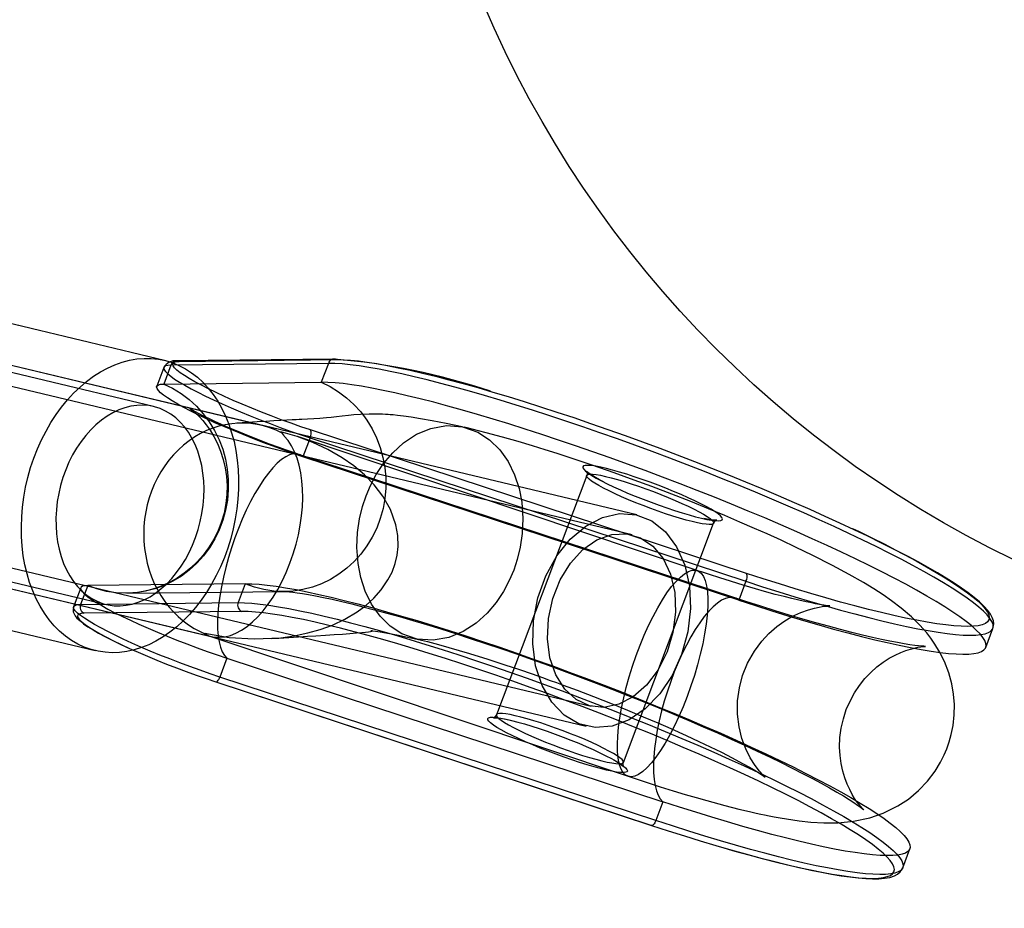
# Model space of a CAD drawing. Units: millimetres. Extents: x 240 to 50386, y -13321 to 45164.
# Drawn here: x 13263 to 13336, y 17665 to 17731 of the extents above; entities that cross this region are included whole.
import ezdxf

# ---------------------------------------------------------------- set-up
doc = ezdxf.new("R2010")
doc.units = ezdxf.units.MM
doc.layers.add('KÓTY', color=7, linetype='Continuous')

# ---------------------------------------------------------------- blocks, each defined once
blk = doc.blocks.new('A$C8630bfcd')
at = {"color": 3, "linetype": 'Continuous'}
for radius in [200, 80]:
    blk.add_circle((4576, 2700), radius, dxfattribs=at)

msp = doc.modelspace()

# ---------------------------------------------------------------- linework, layer by layer
at = {"color": 7, "linetype": 'Continuous'}
for p, q in [((13308.415, 17694.292), (12438.464, 17902.104)), ((13308.066, 17692.833), (12438.115, 17900.645)), ((12435.095, 17888.001), (13305.046, 17680.188)), ((12434.747, 17886.542), (13304.697, 17678.729)), ((13273.615, 17705.689), (13243.448, 17712.895)), ((13280.775, 17700.894), (13258.398, 17706.24)), ((13286.115, 17705.783), (13274.505, 17705.652)), ((13274.685, 17705.617), (13286.296, 17705.747)), ((13272.802, 17702.285), (13259.09, 17705.56)), ((13273.556, 17705.171), (13273.031, 17703.778)), ((13274.071, 17705.338), (13273.546, 17703.945)), ((13285.681, 17705.469), (13274.071, 17705.338)), ((13285.681, 17705.469), (13285.157, 17704.076)), ((13273.546, 17703.945), (13285.157, 17704.076)), ((13282.274, 17700.329), (13282.178, 17700.429)), ((13312.866, 17690.193), (13283.405, 17700.07)), ((13284.332, 17699.982), (13283.807, 17698.59)), ((13284.332, 17699.982), (13316.463, 17689.402)), ((13316.508, 17689.979), (13284.376, 17700.559)), ((13315.641, 17688.18), (13283.509, 17698.76)), ((13315.939, 17688.01), (13283.807, 17698.59)), ((13304.724, 17697.209), (13298.075, 17679.567)), ((13305.962, 17696.739), (13305.863, 17696.79)), ((13307.432, 17676.04), (13314.081, 17693.682)), ((13238.336, 17691.497), (13268.504, 17684.291)), ((13254.68, 17690.677), (13277.056, 17685.332)), ((13255.604, 17690.971), (13269.317, 17687.695)), ((13267.947, 17689.089), (13267.422, 17687.696)), ((13279.557, 17689.219), (13267.947, 17689.089)), ((13279.557, 17689.219), (13279.032, 17687.827)), ((13316.463, 17689.402), (13315.939, 17688.01)), ((13267.432, 17688.922), (13266.907, 17687.529)), ((13270.836, 17688.517), (13282.447, 17688.648)), ((13267.422, 17687.696), (13279.032, 17687.827)), ((13279.296, 17687.177), (13267.686, 17687.046)), ((13276.579, 17685.576), (13276.681, 17685.49)), ((13334.143, 17684.53), (13334.668, 17685.923)), ((13276.87, 17685.385), (13307.78, 17675.023)), ((13278.207, 17683.733), (13277.682, 17682.34)), ((13278.207, 17683.733), (13310.339, 17673.153)), ((13277.377, 17681.988), (13309.508, 17671.408)), ((13277.395, 17681.977), (13309.527, 17671.397)), ((13309.814, 17671.76), (13277.682, 17682.34)), ((13310.339, 17673.153), (13309.814, 17671.76)), ((13328.018, 17668.281), (13328.543, 17669.674))]:
    msp.add_line(p, q, dxfattribs=at)
at = {"color": 7, "linetype": 'Continuous', "flags": 128}
for points in [[(13267.21, 17684.776), (13266.744, 17685.047), (13266.299, 17685.363), (13265.875, 17685.723), (13265.475, 17686.125), (13265.1, 17686.568), (13264.753, 17687.049), (13264.434, 17687.566), (13264.145, 17688.118), (13263.888, 17688.7), (13263.664, 17689.312), (13263.474, 17689.949), (13263.318, 17690.609), (13263.197, 17691.289), (13263.113, 17691.986), (13263.064, 17692.697), (13263.052, 17693.418), (13263.077, 17694.147), (13263.138, 17694.879), (13263.235, 17695.612), (13263.368, 17696.342), (13263.536, 17697.066), (13263.738, 17697.78), (13263.974, 17698.482), (13264.242, 17699.167), (13264.541, 17699.834), (13264.87, 17700.478), (13265.227, 17701.098), (13265.611, 17701.689), (13266.019, 17702.25), (13266.451, 17702.778), (13266.903, 17703.271), (13267.375, 17703.725), (13267.863, 17704.14), (13268.366, 17704.513), (13268.881, 17704.842), (13269.407, 17705.127), (13269.939, 17705.365), (13270.477, 17705.556), (13271.018, 17705.699), (13271.558, 17705.793), (13272.097, 17705.837), (13272.63, 17705.832), (13273.157, 17705.778), (13273.674, 17705.674), (13274.179, 17705.522), (13274.67, 17705.322), (13275.144, 17705.074), (13275.6, 17704.781), (13276.034, 17704.442), (13276.447, 17704.061), (13276.834, 17703.638), (13277.196, 17703.176), (13277.529, 17702.676), (13277.833, 17702.142), (13278.106, 17701.574), (13278.346, 17700.977), (13278.554, 17700.352), (13278.727, 17699.703), (13278.865, 17699.033), (13278.968, 17698.344), (13279.035, 17697.639), (13279.065, 17696.923), (13279.059, 17696.198), (13279.016, 17695.467), (13278.937, 17694.734), (13278.822, 17694.002), (13278.671, 17693.275), (13278.486, 17692.555), (13278.267, 17691.847), (13278.015, 17691.153), (13277.731, 17690.476), (13277.417, 17689.821), (13277.074, 17689.188), (13276.703, 17688.582), (13276.307, 17688.006), (13275.886, 17687.461), (13275.444, 17686.951), (13274.982, 17686.477), (13274.502, 17686.042), (13274.006, 17685.648), (13273.496, 17685.297), (13272.976, 17684.989), (13272.446, 17684.728), (13271.911, 17684.513), (13271.371, 17684.346), (13270.83, 17684.228), (13270.291, 17684.158), (13269.754, 17684.139), (13269.224, 17684.168), (13268.702, 17684.247), (13268.191, 17684.375), (13267.692, 17684.552), (13267.21, 17684.776)], [(13286.296, 17705.747), (13286.771, 17705.739), (13287.307, 17705.705), (13287.902, 17705.645), (13288.554, 17705.559), (13289.263, 17705.447), (13290.025, 17705.31), (13290.84, 17705.147), (13291.705, 17704.961), (13292.617, 17704.75), (13293.574, 17704.515), (13294.574, 17704.258), (13295.613, 17703.979), (13296.69, 17703.678), (13297.801, 17703.356), (13298.944, 17703.015), (13300.114, 17702.654), (13301.31, 17702.276), (13302.528, 17701.881), (13303.765, 17701.47), (13305.017, 17701.044), (13306.281, 17700.604), (13307.554, 17700.152), (13308.832, 17699.689), (13310.113, 17699.215), (13311.392, 17698.733), (13312.666, 17698.244), (13313.932, 17697.748), (13315.186, 17697.247), (13316.426, 17696.743), (13317.647, 17696.236), (13318.846, 17695.729), (13320.022, 17695.222), (13321.169, 17694.717), (13322.285, 17694.215), (13323.368, 17693.717), (13324.414, 17693.226), (13325.42, 17692.741), (13326.385, 17692.265), (13327.304, 17691.799), (13328.177, 17691.344), (13329, 17690.9), (13329.771, 17690.47), (13330.489, 17690.055), (13331.151, 17689.655), (13331.755, 17689.272), (13332.301, 17688.906), (13332.786, 17688.559), (13333.209, 17688.232), (13333.57, 17687.925), (13333.867, 17687.639), (13334.099, 17687.376), (13334.265, 17687.135), (13334.367, 17686.917), (13334.402, 17686.723), (13334.371, 17686.554), (13334.274, 17686.41), (13334.112, 17686.29), (13333.884, 17686.197), (13333.592, 17686.129), (13333.235, 17686.088), (13332.816, 17686.072), (13332.335, 17686.083), (13331.794, 17686.119), (13331.193, 17686.182), (13330.535, 17686.271), (13329.821, 17686.385), (13329.053, 17686.525), (13328.233, 17686.69), (13327.364, 17686.879), (13326.448, 17687.092), (13325.486, 17687.329), (13324.482, 17687.588), (13323.439, 17687.87), (13322.359, 17688.173), (13321.244, 17688.496), (13320.099, 17688.84), (13318.926, 17689.202), (13317.728, 17689.582), (13316.508, 17689.979)], [(13274.071, 17705.338), (13273.844, 17705.322), (13273.68, 17705.28), (13273.581, 17705.213), (13273.547, 17705.12), (13273.579, 17705.003), (13273.677, 17704.863), (13273.839, 17704.7), (13274.065, 17704.517), (13274.352, 17704.313), (13274.699, 17704.092), (13275.103, 17703.854), (13275.56, 17703.602), (13276.067, 17703.337), (13276.62, 17703.062), (13277.216, 17702.778), (13277.848, 17702.489), (13278.512, 17702.195), (13279.204, 17701.9), (13279.917, 17701.606), (13280.646, 17701.315), (13281.385, 17701.029), (13282.129, 17700.751), (13282.872, 17700.482), (13283.608, 17700.225), (13284.332, 17699.982)], [(13284.376, 17700.559), (13283.664, 17700.798), (13282.939, 17701.051), (13282.208, 17701.317), (13281.476, 17701.592), (13280.75, 17701.874), (13280.036, 17702.161), (13279.34, 17702.451), (13278.667, 17702.741), (13278.024, 17703.029), (13277.416, 17703.312), (13276.848, 17703.587), (13276.325, 17703.853), (13275.851, 17704.108), (13275.431, 17704.348), (13275.067, 17704.572), (13274.764, 17704.779), (13274.522, 17704.966), (13274.346, 17705.132), (13274.235, 17705.275), (13274.191, 17705.394), (13274.215, 17705.489), (13274.306, 17705.558), (13274.463, 17705.6), (13274.685, 17705.617)], [(13316.463, 17689.402), (13317.691, 17689.003), (13318.897, 17688.62), (13320.078, 17688.255), (13321.232, 17687.909), (13322.355, 17687.582), (13323.444, 17687.276), (13324.497, 17686.991), (13325.511, 17686.728), (13326.483, 17686.487), (13327.411, 17686.27), (13328.291, 17686.076), (13329.123, 17685.907), (13329.904, 17685.763), (13330.632, 17685.643), (13331.304, 17685.549), (13331.92, 17685.481), (13332.477, 17685.439), (13332.975, 17685.422), (13333.411, 17685.432), (13333.785, 17685.467), (13334.096, 17685.529), (13334.343, 17685.616), (13334.525, 17685.729), (13334.641, 17685.866), (13334.693, 17686.029), (13334.678, 17686.216), (13334.599, 17686.427), (13334.453, 17686.662), (13334.243, 17686.919), (13333.969, 17687.198), (13333.63, 17687.499), (13333.229, 17687.821), (13332.766, 17688.162), (13332.242, 17688.522), (13331.659, 17688.9), (13331.019, 17689.295), (13330.322, 17689.706), (13329.571, 17690.132), (13328.768, 17690.571), (13327.914, 17691.024), (13327.013, 17691.487), (13326.066, 17691.961), (13325.075, 17692.444), (13324.044, 17692.935), (13322.975, 17693.433), (13321.871, 17693.935), (13320.734, 17694.442), (13319.568, 17694.951), (13318.375, 17695.461), (13317.16, 17695.972), (13315.924, 17696.481), (13314.671, 17696.987), (13313.405, 17697.489), (13312.128, 17697.986), (13310.844, 17698.477), (13309.557, 17698.959), (13308.269, 17699.433), (13306.984, 17699.896), (13305.705, 17700.347), (13304.436, 17700.786), (13303.179, 17701.211), (13301.939, 17701.621), (13300.718, 17702.015), (13299.52, 17702.392), (13298.347, 17702.751), (13297.203, 17703.091), (13296.091, 17703.411), (13295.013, 17703.711), (13293.973, 17703.989), (13292.973, 17704.245), (13292.015, 17704.478), (13291.102, 17704.687), (13290.237, 17704.873), (13289.421, 17705.034), (13288.658, 17705.17), (13287.948, 17705.282), (13287.294, 17705.367), (13286.697, 17705.427), (13286.159, 17705.461), (13285.681, 17705.469)], [(13273.546, 17703.945), (13274.201, 17703.629), (13274.826, 17703.249), (13275.413, 17702.807), (13275.958, 17702.309), (13276.455, 17701.758), (13276.901, 17701.16), (13277.292, 17700.52), (13277.623, 17699.843), (13277.892, 17699.137), (13278.096, 17698.406), (13278.233, 17697.659), (13278.303, 17696.901), (13278.304, 17696.14), (13278.237, 17695.382), (13278.102, 17694.634), (13277.9, 17693.904), (13277.634, 17693.197), (13277.305, 17692.52), (13276.917, 17691.879), (13276.473, 17691.281), (13275.977, 17690.73), (13275.433, 17690.231), (13274.848, 17689.789), (13274.225, 17689.408), (13273.57, 17689.091), (13272.89, 17688.842), (13272.191, 17688.662), (13271.478, 17688.553), (13270.759, 17688.517), (13270.04, 17688.553), (13269.327, 17688.661), (13268.627, 17688.84), (13267.947, 17689.089)], [(13283.807, 17698.59), (13283.083, 17698.833), (13282.347, 17699.089), (13281.604, 17699.358), (13280.86, 17699.636), (13280.121, 17699.922), (13279.392, 17700.213), (13278.679, 17700.508), (13277.987, 17700.803), (13277.323, 17701.096), (13276.691, 17701.386), (13276.095, 17701.669), (13275.542, 17701.944), (13275.035, 17702.209), (13274.578, 17702.461), (13274.174, 17702.699), (13273.827, 17702.92), (13273.54, 17703.124), (13273.314, 17703.307), (13273.152, 17703.47), (13273.054, 17703.61), (13273.022, 17703.727), (13273.056, 17703.82), (13273.155, 17703.887), (13273.319, 17703.929), (13273.546, 17703.945)], [(13285.157, 17704.076), (13285.812, 17703.76), (13286.436, 17703.38), (13287.023, 17702.938), (13287.568, 17702.44), (13288.066, 17701.889), (13288.512, 17701.291), (13288.902, 17700.651), (13289.233, 17699.974), (13289.502, 17699.268), (13289.706, 17698.537), (13289.844, 17697.79), (13289.913, 17697.032), (13289.914, 17696.271), (13289.847, 17695.513), (13289.712, 17694.765), (13289.511, 17694.035), (13289.244, 17693.328), (13288.915, 17692.651), (13288.527, 17692.01), (13288.083, 17691.412), (13287.587, 17690.86), (13287.044, 17690.362), (13286.458, 17689.92), (13285.835, 17689.539), (13285.181, 17689.222), (13284.501, 17688.973), (13283.801, 17688.793), (13283.089, 17688.684), (13282.37, 17688.648), (13281.651, 17688.684), (13280.938, 17688.792), (13280.238, 17688.971), (13279.557, 17689.219)], [(13315.939, 17688.01), (13317.166, 17687.61), (13318.372, 17687.228), (13319.553, 17686.863), (13320.707, 17686.516), (13321.83, 17686.19), (13322.919, 17685.883), (13323.972, 17685.598), (13324.986, 17685.335), (13325.958, 17685.094), (13326.886, 17684.877), (13327.767, 17684.684), (13328.598, 17684.514), (13329.379, 17684.37), (13330.107, 17684.25), (13330.779, 17684.157), (13331.395, 17684.088), (13331.952, 17684.046), (13332.45, 17684.029), (13332.886, 17684.039), (13333.26, 17684.075), (13333.571, 17684.136), (13333.818, 17684.223), (13334, 17684.336), (13334.116, 17684.474), (13334.168, 17684.636), (13334.153, 17684.823), (13334.074, 17685.035), (13333.928, 17685.269), (13333.718, 17685.526), (13333.444, 17685.806), (13333.105, 17686.106), (13332.704, 17686.428), (13332.241, 17686.769), (13331.717, 17687.129), (13331.135, 17687.507), (13330.494, 17687.902), (13329.797, 17688.313), (13329.046, 17688.739), (13328.243, 17689.179), (13327.389, 17689.631), (13326.488, 17690.095), (13325.541, 17690.569), (13324.55, 17691.052), (13323.519, 17691.543), (13322.45, 17692.04), (13321.346, 17692.542), (13320.209, 17693.049), (13319.043, 17693.558), (13317.851, 17694.069), (13316.635, 17694.579), (13315.399, 17695.088), (13314.146, 17695.594), (13312.88, 17696.096), (13311.603, 17696.593), (13310.319, 17697.084), (13309.032, 17697.566), (13307.744, 17698.04), (13306.459, 17698.503), (13305.18, 17698.955), (13303.911, 17699.393), (13302.654, 17699.818), (13301.414, 17700.228), (13300.193, 17700.622), (13298.995, 17700.999), (13297.822, 17701.358), (13296.679, 17701.698), (13295.566, 17702.018), (13294.488, 17702.318), (13293.448, 17702.596), (13292.448, 17702.852), (13291.49, 17703.085), (13290.577, 17703.294), (13289.712, 17703.48), (13288.896, 17703.641), (13288.133, 17703.778), (13287.423, 17703.889), (13286.769, 17703.974), (13286.172, 17704.034), (13285.634, 17704.068), (13285.157, 17704.076)], [(13273.684, 17701.954), (13273.285, 17702.134), (13272.871, 17702.267), (13272.446, 17702.352), (13272.01, 17702.387), (13271.569, 17702.374), (13271.124, 17702.311), (13270.679, 17702.199), (13270.236, 17702.04), (13269.799, 17701.833), (13269.37, 17701.581), (13268.953, 17701.285), (13268.549, 17700.948), (13268.162, 17700.57), (13267.795, 17700.156), (13267.449, 17699.707), (13267.127, 17699.226), (13266.832, 17698.718), (13266.564, 17698.185), (13266.326, 17697.63), (13266.12, 17697.058), (13265.947, 17696.472), (13265.808, 17695.876), (13265.704, 17695.275), (13265.635, 17694.671), (13265.602, 17694.07), (13265.606, 17693.474), (13265.646, 17692.889), (13265.722, 17692.318), (13265.834, 17691.764), (13265.98, 17691.232), (13266.161, 17690.725), (13266.373, 17690.247), (13266.617, 17689.8), (13266.891, 17689.387), (13267.192, 17689.012), (13267.519, 17688.676), (13267.87, 17688.383), (13268.241, 17688.134), (13268.632, 17687.93), (13269.039, 17687.773), (13269.459, 17687.664), (13269.89, 17687.604), (13270.328, 17687.593), (13270.772, 17687.631), (13271.217, 17687.719), (13271.661, 17687.854), (13272.102, 17688.037), (13272.535, 17688.267), (13272.959, 17688.541), (13273.369, 17688.858), (13273.765, 17689.216), (13274.142, 17689.612), (13274.499, 17690.044), (13274.834, 17690.509), (13275.143, 17691.004), (13275.424, 17691.525), (13275.677, 17692.07), (13275.899, 17692.634), (13276.089, 17693.213), (13276.245, 17693.804), (13276.367, 17694.404), (13276.454, 17695.007), (13276.504, 17695.61), (13276.519, 17696.209), (13276.497, 17696.799), (13276.439, 17697.378), (13276.345, 17697.941), (13276.216, 17698.484), (13276.052, 17699.004), (13275.856, 17699.497), (13275.627, 17699.961), (13275.368, 17700.391), (13275.08, 17700.785), (13274.766, 17701.141), (13274.427, 17701.455), (13274.066, 17701.727), (13273.684, 17701.954)], [(13283.509, 17698.76), (13283.196, 17698.864), (13282.595, 17699.07), (13281.978, 17699.288), (13281.353, 17699.517), (13280.726, 17699.754), (13280.104, 17699.996), (13279.495, 17700.241), (13278.906, 17700.485), (13278.343, 17700.726), (13277.813, 17700.96), (13277.323, 17701.184), (13276.88, 17701.394), (13276.489, 17701.586), (13276.157, 17701.756), (13275.888, 17701.9), (13275.705, 17702.003), (13275.578, 17702.078), (13275.504, 17702.123), (13275.479, 17702.139), (13275.5, 17702.124), (13275.563, 17702.078), (13275.666, 17701.997), (13275.805, 17701.88), (13275.978, 17701.722), (13276.184, 17701.516), (13276.421, 17701.254), (13276.684, 17700.929), (13276.963, 17700.535), (13277.243, 17700.075), (13277.508, 17699.556), (13277.743, 17698.991), (13277.937, 17698.39), (13278.084, 17697.763), (13278.179, 17697.118), (13278.221, 17696.462), (13278.207, 17695.8), (13278.137, 17695.14), (13277.995, 17694.424), (13277.792, 17693.734), (13277.531, 17693.076), (13277.217, 17692.454), (13276.856, 17691.872), (13276.453, 17691.332), (13276.013, 17690.837), (13275.541, 17690.389), (13275.045, 17689.99), (13274.531, 17689.641), (13274.007, 17689.342), (13273.482, 17689.095), (13272.967, 17688.898), (13272.476, 17688.75), (13272.024, 17688.645), (13271.622, 17688.577), (13271.278, 17688.539), (13270.992, 17688.521), (13270.836, 17688.517)], [(13295.552, 17700.794), (13294.368, 17701.034), (13293.345, 17701.234), (13292.485, 17701.39), (13291.782, 17701.505), (13291.223, 17701.583), (13290.791, 17701.633), (13290.466, 17701.663), (13290.244, 17701.68), (13290.093, 17701.69), (13289.904, 17701.701), (13289.663, 17701.712), (13289.373, 17701.72), (13289.037, 17701.724), (13288.684, 17701.721), (13288.051, 17701.699), (13287.553, 17701.668), (13287.163, 17701.635), (13286.695, 17701.587), (13286.276, 17701.537), (13285.897, 17701.49), (13285.54, 17701.45), (13285.058, 17701.408), (13284.603, 17701.379), (13284.154, 17701.354), (13283.716, 17701.332), (13283.542, 17701.324), (13283.31, 17701.313), (13283.003, 17701.298), (13282.623, 17701.279), (13282.173, 17701.256), (13281.658, 17701.226), (13281.079, 17701.191), (13280.436, 17701.149), (13279.726, 17701.103), (13278.942, 17701.055)], [(13288.466, 17695.71), (13288.79, 17696.475), (13289.213, 17697.274), (13289.752, 17698.087), (13290.423, 17698.883), (13291.233, 17699.618), (13292.181, 17700.238), (13293.248, 17700.678), (13294.397, 17700.878), (13295.571, 17700.79), (13296.703, 17700.394), (13297.565, 17699.837), (13298.316, 17699.102), (13298.933, 17698.229), (13299.406, 17697.262), (13299.736, 17696.248), (13299.934, 17695.227), (13300.019, 17694.04), (13299.972, 17692.93), (13299.824, 17691.919), (13299.606, 17691.016), (13299.342, 17690.221), (13299.018, 17689.457), (13298.595, 17688.658), (13298.055, 17687.845), (13297.384, 17687.049), (13296.574, 17686.313), (13295.627, 17685.694), (13294.56, 17685.253), (13293.411, 17685.053), (13292.236, 17685.141), (13291.104, 17685.538), (13290.243, 17686.094), (13289.492, 17686.829), (13288.874, 17687.703), (13288.401, 17688.67), (13288.071, 17689.684), (13287.873, 17690.704), (13287.788, 17691.892), (13287.836, 17693.002), (13287.984, 17694.013), (13288.202, 17694.915), (13288.466, 17695.71)], [(13307.78, 17675.023), (13309.047, 17674.604), (13310.131, 17674.257), (13311.093, 17673.959), (13311.977, 17673.694), (13312.805, 17673.453), (13313.571, 17673.236), (13314.901, 17672.876), (13315.949, 17672.61), (13316.736, 17672.422), (13317.225, 17672.311), (13317.56, 17672.238), (13317.833, 17672.181), (13318.165, 17672.114), (13318.553, 17672.038), (13318.994, 17671.957), (13319.448, 17671.88), (13320.393, 17671.741), (13321.24, 17671.649), (13322.203, 17671.59), (13323.271, 17671.597), (13324.383, 17671.704), (13325.591, 17671.962), (13326.57, 17672.299), (13327.668, 17672.84), (13328.437, 17673.346), (13329.19, 17673.972), (13329.842, 17674.654), (13330.412, 17675.404), (13330.809, 17676.055), (13331.082, 17676.601), (13331.273, 17677.055), (13331.454, 17677.573), (13331.603, 17678.117), (13331.733, 17678.78), (13331.815, 17679.55), (13331.825, 17680.325), (13331.766, 17681.075), (13331.635, 17681.839), (13331.415, 17682.653), (13331.094, 17683.492), (13330.735, 17684.211), (13330.396, 17684.773), (13330.095, 17685.206), (13329.796, 17685.592), (13329.289, 17686.17), (13328.678, 17686.772), (13327.913, 17687.425), (13327.204, 17687.961), (13326.577, 17688.396), (13325.887, 17688.843), (13325.119, 17689.31), (13324.078, 17689.906), (13322.832, 17690.577), (13321.342, 17691.332), (13320.164, 17691.901), (13319.048, 17692.424), (13318.018, 17692.893), (13317.096, 17693.304), (13316.022, 17693.773), (13314.902, 17694.249), (13313.694, 17694.75), (13312.397, 17695.273), (13311.013, 17695.816), (13309.521, 17696.386), (13308.229, 17696.865), (13306.762, 17697.391), (13305.139, 17697.955), (13303.421, 17698.533), (13302.552, 17698.819), (13301.662, 17699.104), (13300.72, 17699.394), (13299.684, 17699.699), (13298.515, 17700.025), (13297.307, 17700.348), (13296.755, 17700.493), (13296.28, 17700.616), (13295.916, 17700.708), (13295.703, 17700.761)], [(13276.579, 17685.576), (13278.365, 17685.269), (13280.218, 17685.148), (13282.167, 17685.239), (13283.167, 17685.378), (13284.179, 17685.59), (13285.078, 17685.845), (13285.982, 17686.177), (13286.901, 17686.606), (13287.814, 17687.152), (13288.436, 17687.613), (13289.038, 17688.157), (13289.586, 17688.776), (13290.076, 17689.497), (13290.374, 17690.085), (13290.605, 17690.716), (13290.75, 17691.337), (13290.819, 17691.966), (13290.797, 17692.784), (13290.658, 17693.569), (13290.259, 17694.687), (13289.688, 17695.69), (13289.053, 17696.513), (13288.338, 17697.249), (13287.55, 17697.913), (13286.711, 17698.502), (13285.654, 17699.116), (13284.544, 17699.639), (13283.382, 17700.077), (13282.178, 17700.429)], [(13283.807, 17698.59), (13283.595, 17698.726), (13283.36, 17698.794), (13283.104, 17698.793), (13282.829, 17698.723), (13282.537, 17698.584), (13282.231, 17698.378), (13281.914, 17698.107), (13281.59, 17697.773), (13281.259, 17697.379), (13280.927, 17696.929), (13280.595, 17696.426), (13280.267, 17695.876), (13279.946, 17695.283), (13279.634, 17694.653), (13279.335, 17693.991), (13279.05, 17693.303), (13278.784, 17692.596), (13278.538, 17691.877), (13278.314, 17691.15), (13278.114, 17690.424), (13277.941, 17689.704), (13277.795, 17688.998), (13277.679, 17688.311), (13277.592, 17687.65), (13277.537, 17687.021), (13277.513, 17686.429), (13277.521, 17685.88), (13277.56, 17685.379), (13277.63, 17684.931), (13277.731, 17684.538), (13277.862, 17684.206), (13278.021, 17683.937), (13278.207, 17683.733)], [(13305.807, 17696.811), (13306.232, 17696.596), (13306.7, 17696.372), (13307.206, 17696.143), (13307.743, 17695.91), (13308.303, 17695.677), (13308.881, 17695.447), (13309.467, 17695.224), (13310.055, 17695.009), (13310.637, 17694.806), (13311.205, 17694.617), (13311.751, 17694.446), (13312.27, 17694.293), (13312.753, 17694.161), (13313.195, 17694.053), (13313.589, 17693.968), (13313.932, 17693.909), (13314.217, 17693.876), (13314.442, 17693.869), (13314.604, 17693.889), (13314.7, 17693.935), (13314.73, 17694.007), (13314.692, 17694.104), (13314.588, 17694.225), (13314.418, 17694.367), (13314.185, 17694.529), (13313.892, 17694.71), (13313.543, 17694.906), (13313.142, 17695.115), (13312.695, 17695.335), (13312.207, 17695.562), (13311.685, 17695.794), (13311.135, 17696.027), (13310.565, 17696.258), (13309.982, 17696.485), (13309.394, 17696.705), (13308.808, 17696.914), (13308.232, 17697.11), (13307.674, 17697.291), (13307.141, 17697.453), (13306.639, 17697.596), (13306.176, 17697.716), (13305.757, 17697.813), (13305.388, 17697.885), (13305.074, 17697.931), (13304.818, 17697.951), (13304.624, 17697.944), (13304.495, 17697.911), (13304.432, 17697.852), (13304.436, 17697.767), (13304.507, 17697.658), (13304.645, 17697.527), (13304.846, 17697.374), (13305.11, 17697.202), (13305.431, 17697.014), (13305.807, 17696.811)], [(13305.863, 17696.79), (13305.678, 17696.888), (13305.368, 17697.062), (13305.111, 17697.218), (13304.913, 17697.351), (13304.792, 17697.445), (13304.725, 17697.505), (13304.705, 17697.528), (13304.716, 17697.51), (13304.739, 17697.446), (13304.75, 17697.332), (13304.724, 17697.209)], [(13305.975, 17696.265), (13305.621, 17696.456), (13305.321, 17696.633), (13305.078, 17696.793), (13304.896, 17696.935), (13304.776, 17697.055), (13304.722, 17697.153), (13304.734, 17697.228), (13304.811, 17697.277), (13304.953, 17697.3), (13305.157, 17697.297), (13305.42, 17697.268), (13305.74, 17697.214), (13306.111, 17697.135), (13306.528, 17697.032), (13306.986, 17696.907), (13307.477, 17696.761), (13307.996, 17696.597), (13308.534, 17696.417), (13309.084, 17696.223), (13309.639, 17696.018), (13310.191, 17695.806), (13310.731, 17695.588), (13311.253, 17695.368), (13311.749, 17695.149), (13312.212, 17694.934), (13312.636, 17694.727), (13313.014, 17694.53), (13313.341, 17694.345), (13313.613, 17694.176), (13313.827, 17694.025), (13313.977, 17693.893), (13314.064, 17693.784), (13314.086, 17693.698), (13314.041, 17693.636), (13313.932, 17693.6), (13313.758, 17693.59), (13313.524, 17693.605), (13313.232, 17693.647), (13312.886, 17693.714), (13312.491, 17693.805), (13312.053, 17693.919), (13311.578, 17694.055), (13311.072, 17694.21), (13310.543, 17694.382), (13309.997, 17694.57), (13309.444, 17694.769), (13308.889, 17694.978), (13308.342, 17695.194), (13307.81, 17695.414), (13307.3, 17695.633), (13306.82, 17695.85), (13306.376, 17696.062), (13305.975, 17696.265)], [(13312.295, 17689.051), (13312.373, 17687.386), (13312.18, 17685.679), (13311.724, 17684.012), (13311.026, 17682.461), (13310.119, 17681.099), (13309.045, 17679.991), (13307.855, 17679.187), (13306.604, 17678.726), (13305.351, 17678.629), (13304.154, 17678.9), (13303.07, 17679.527), (13302.149, 17680.481), (13301.433, 17681.717), (13300.958, 17683.177), (13300.744, 17684.792), (13300.801, 17686.488), (13301.128, 17688.185), (13301.709, 17689.804), (13302.516, 17691.269), (13303.512, 17692.511), (13304.651, 17693.473), (13305.878, 17694.109), (13307.137, 17694.39), (13308.37, 17694.302), (13309.517, 17693.85), (13310.526, 17693.055), (13311.349, 17691.954), (13311.948, 17690.598), (13312.295, 17689.051)], [(13314.081, 17693.682), (13314.142, 17693.79), (13314.228, 17693.872), (13314.287, 17693.903), (13314.306, 17693.909), (13314.282, 17693.906), (13314.207, 17693.904), (13314.071, 17693.911), (13313.871, 17693.933), (13313.608, 17693.976), (13313.359, 17694.025)], [(13311.219, 17688.575), (13311.279, 17687.119), (13311.084, 17685.631), (13310.645, 17684.19), (13309.985, 17682.874), (13309.141, 17681.754), (13308.158, 17680.89), (13307.088, 17680.33), (13305.989, 17680.103), (13304.921, 17680.221), (13303.941, 17680.678), (13303.102, 17681.45), (13302.449, 17682.494), (13302.018, 17683.755), (13301.831, 17685.165), (13301.899, 17686.647), (13302.218, 17688.122), (13302.771, 17689.509), (13303.528, 17690.736), (13304.448, 17691.734), (13305.482, 17692.451), (13306.574, 17692.848), (13307.664, 17692.902), (13308.695, 17692.613), (13309.611, 17691.994), (13310.362, 17691.08), (13310.908, 17689.919), (13311.219, 17688.575)], [(13334.666, 17685.917), (13334.699, 17686.024), (13334.727, 17686.258), (13334.7, 17686.487), (13334.624, 17686.721), (13334.492, 17686.973), (13334.287, 17687.258), (13334.007, 17687.567), (13333.67, 17687.885), (13333.281, 17688.211), (13332.841, 17688.547), (13332.35, 17688.895), (13331.808, 17689.256), (13331.216, 17689.63), (13330.575, 17690.017), (13329.885, 17690.417), (13329.149, 17690.828), (13328.367, 17691.251), (13327.542, 17691.684), (13326.675, 17692.127), (13325.768, 17692.578), (13324.823, 17693.037), (13324.348, 17693.263)], [(13292.104, 17685.171), (13292.993, 17684.951), (13293.801, 17684.738), (13294.57, 17684.524), (13295.327, 17684.305), (13296.082, 17684.08), (13297.448, 17683.657), (13298.694, 17683.254), (13299.784, 17682.889), (13300.707, 17682.57), (13301.461, 17682.303), (13302.04, 17682.094), (13302.49, 17681.929), (13302.984, 17681.747), (13304.011, 17681.364), (13305.222, 17680.901), (13306.602, 17680.359), (13307.733, 17679.902), (13308.898, 17679.418), (13309.967, 17678.963), (13310.93, 17678.542), (13312.052, 17678.037), (13313, 17677.597), (13313.829, 17677.2), (13314.65, 17676.794), (13315.45, 17676.383), (13316.207, 17675.976), (13316.725, 17675.685), (13317.181, 17675.416), (13317.559, 17675.179), (13317.791, 17675.024), (13317.878, 17674.964), (13317.849, 17674.992), (13317.705, 17675.133), (13317.455, 17675.407), (13317.132, 17675.827), (13316.783, 17676.378), (13316.448, 17677.048), (13316.163, 17677.821), (13315.953, 17678.682), (13315.842, 17679.612), (13315.848, 17680.576), (13315.977, 17681.538), (13316.221, 17682.465), (13316.588, 17683.374), (13317.088, 17684.261), (13317.635, 17684.996), (13318.156, 17685.556), (13318.751, 17686.077), (13319.253, 17686.44), (13319.852, 17686.797), (13320.5, 17687.102), (13321.066, 17687.307), (13321.518, 17687.432), (13321.856, 17687.503), (13322.075, 17687.538), (13322.264, 17687.561), (13322.416, 17687.574), (13322.53, 17687.58), (13322.646, 17687.584), (13322.624, 17687.587), (13322.478, 17687.603), (13322.208, 17687.64), (13321.894, 17687.692), (13321.582, 17687.75), (13321.309, 17687.804), (13320.905, 17687.889), (13320.358, 17688.011), (13319.855, 17688.128), (13319.277, 17688.269), (13318.621, 17688.435), (13317.822, 17688.651), (13317.157, 17688.842), (13316.334, 17689.09), (13315.329, 17689.403), (13314.528, 17689.657), (13313.777, 17689.897), (13313.182, 17690.09), (13312.98, 17690.156), (13312.866, 17690.193)], [(13312.13, 17680.912), (13311.832, 17680.157), (13311.519, 17679.429), (13311.193, 17678.733), (13310.857, 17678.079), (13310.516, 17677.473), (13310.173, 17676.922), (13309.832, 17676.43), (13309.496, 17676.005), (13309.168, 17675.649), (13308.853, 17675.367), (13308.553, 17675.161), (13308.272, 17675.035), (13308.013, 17674.989), (13307.778, 17675.023), (13307.571, 17675.139), (13307.392, 17675.333), (13307.245, 17675.604), (13307.13, 17675.95), (13307.049, 17676.366), (13307.003, 17676.848), (13306.991, 17677.392), (13307.016, 17677.99), (13307.075, 17678.638), (13307.169, 17679.328), (13307.296, 17680.052), (13307.455, 17680.804), (13307.645, 17681.575), (13307.863, 17682.356), (13308.107, 17683.141), (13308.374, 17683.919), (13308.663, 17684.684), (13308.969, 17685.427), (13309.289, 17686.14), (13309.62, 17686.815), (13309.959, 17687.446), (13310.301, 17688.026), (13310.644, 17688.548), (13310.983, 17689.007), (13311.315, 17689.398), (13311.637, 17689.718), (13311.945, 17689.962), (13312.236, 17690.128), (13312.506, 17690.214), (13312.753, 17690.22), (13312.975, 17690.145), (13313.168, 17689.99), (13313.332, 17689.757), (13313.463, 17689.448), (13313.561, 17689.067), (13313.625, 17688.617), (13313.653, 17688.103), (13313.647, 17687.532), (13313.605, 17686.908), (13313.528, 17686.238), (13313.418, 17685.53), (13313.274, 17684.791), (13313.1, 17684.029), (13312.896, 17683.252), (13312.664, 17682.468), (13312.408, 17681.685), (13312.13, 17680.912)], [(13267.947, 17689.089), (13267.719, 17689.073), (13267.556, 17689.031), (13267.456, 17688.963), (13267.423, 17688.871), (13267.455, 17688.754), (13267.552, 17688.614), (13267.715, 17688.451), (13267.94, 17688.267), (13268.228, 17688.064), (13268.575, 17687.842), (13268.978, 17687.605), (13269.435, 17687.352), (13269.943, 17687.088), (13270.496, 17686.812), (13271.091, 17686.529), (13271.723, 17686.239), (13272.388, 17685.946), (13273.079, 17685.651), (13273.792, 17685.357), (13274.521, 17685.066), (13275.261, 17684.78), (13276.005, 17684.501), (13276.748, 17684.233), (13277.484, 17683.976), (13278.207, 17683.733)], [(13279.557, 17689.219), (13280.035, 17689.212), (13280.573, 17689.178), (13281.169, 17689.118), (13281.824, 17689.032), (13282.533, 17688.921), (13283.297, 17688.785), (13284.112, 17688.624), (13284.978, 17688.438), (13285.89, 17688.228), (13286.848, 17687.995), (13287.849, 17687.739), (13288.889, 17687.461), (13289.967, 17687.162), (13291.079, 17686.842), (13292.223, 17686.502), (13293.396, 17686.143), (13294.594, 17685.766), (13295.815, 17685.372), (13297.055, 17684.962), (13298.311, 17684.537), (13299.58, 17684.098), (13300.859, 17683.646), (13302.144, 17683.183), (13303.432, 17682.71), (13304.72, 17682.227), (13306.004, 17681.737), (13307.28, 17681.24), (13308.547, 17680.738), (13309.8, 17680.231), (13311.035, 17679.722), (13312.251, 17679.212), (13313.443, 17678.702), (13314.61, 17678.192), (13315.746, 17677.686), (13316.85, 17677.183), (13317.92, 17676.686), (13318.951, 17676.195), (13319.941, 17675.712), (13320.888, 17675.238), (13321.79, 17674.774), (13322.643, 17674.322), (13323.447, 17673.882), (13324.198, 17673.456), (13324.894, 17673.046), (13325.535, 17672.651), (13326.118, 17672.272), (13326.642, 17671.912), (13327.105, 17671.571), (13327.506, 17671.25), (13327.844, 17670.949), (13328.119, 17670.67), (13328.329, 17670.412), (13328.474, 17670.178), (13328.554, 17669.967), (13328.568, 17669.78), (13328.517, 17669.617), (13328.4, 17669.479), (13328.218, 17669.367), (13327.971, 17669.279), (13327.661, 17669.218), (13327.287, 17669.182), (13326.85, 17669.173), (13326.353, 17669.189), (13325.796, 17669.232), (13325.18, 17669.3), (13324.507, 17669.394), (13323.78, 17669.513), (13322.999, 17669.658), (13322.167, 17669.827), (13321.286, 17670.021), (13320.358, 17670.238), (13319.386, 17670.478), (13318.373, 17670.742), (13317.32, 17671.027), (13316.23, 17671.333), (13315.107, 17671.66), (13313.954, 17672.006), (13312.772, 17672.371), (13311.567, 17672.754), (13310.339, 17673.153)], [(13282.447, 17688.648), (13282.455, 17688.648), (13282.517, 17688.646), (13282.639, 17688.639), (13282.824, 17688.623), (13283.073, 17688.596), (13283.39, 17688.555), (13283.775, 17688.498), (13284.226, 17688.422), (13284.743, 17688.327), (13285.324, 17688.211), (13285.967, 17688.073), (13286.667, 17687.914), (13287.423, 17687.733), (13288.23, 17687.53), (13289.085, 17687.306), (13289.986, 17687.061), (13290.928, 17686.796), (13291.908, 17686.511), (13292.922, 17686.207), (13293.968, 17685.886), (13295.042, 17685.547), (13296.14, 17685.192), (13297.26, 17684.822), (13298.397, 17684.438), (13299.549, 17684.041), (13300.713, 17683.632), (13301.884, 17683.212), (13303.06, 17682.782), (13304.238, 17682.343), (13305.413, 17681.898), (13306.584, 17681.446), (13307.746, 17680.989), (13308.896, 17680.529), (13310.031, 17680.066), (13311.149, 17679.603), (13312.245, 17679.14), (13313.317, 17678.679), (13314.361, 17678.222), (13315.375, 17677.769), (13316.354, 17677.322), (13317.298, 17676.883), (13318.201, 17676.453), (13319.062, 17676.035), (13319.877, 17675.629), (13320.644, 17675.237), (13321.358, 17674.863), (13322.019, 17674.507), (13322.622, 17674.171), (13323.165, 17673.859), (13323.645, 17673.573), (13324.061, 17673.316), (13324.411, 17673.09), (13324.693, 17672.9), (13324.907, 17672.747), (13325.043, 17672.646), (13325.128, 17672.579), (13325.165, 17672.548), (13325.16, 17672.553), (13325.116, 17672.595), (13325.039, 17672.674), (13324.932, 17672.792), (13324.8, 17672.95), (13324.648, 17673.151), (13324.478, 17673.398), (13324.298, 17673.693), (13324.112, 17674.041), (13323.929, 17674.443), (13323.756, 17674.899), (13323.605, 17675.408), (13323.484, 17675.963), (13323.404, 17676.555), (13323.371, 17677.172), (13323.396, 17677.877), (13323.488, 17678.582), (13323.645, 17679.273), (13323.863, 17679.939), (13324.138, 17680.574), (13324.462, 17681.17), (13324.831, 17681.723), (13325.236, 17682.23), (13325.668, 17682.685), (13326.119, 17683.087), (13326.577, 17683.434), (13327.03, 17683.725), (13327.467, 17683.963), (13327.878, 17684.152), (13328.254, 17684.297), (13328.591, 17684.404), (13328.886, 17684.482), (13329.139, 17684.535), (13329.348, 17684.569), (13329.511, 17684.588), (13329.627, 17684.598), (13329.695, 17684.601), (13329.71, 17684.601), (13329.672, 17684.602), (13329.574, 17684.607), (13329.416, 17684.618), (13329.193, 17684.64), (13328.903, 17684.675), (13328.547, 17684.726), (13328.123, 17684.794), (13327.632, 17684.881), (13327.077, 17684.988), (13326.459, 17685.117), (13325.782, 17685.267), (13325.049, 17685.44), (13324.262, 17685.634), (13323.426, 17685.849), (13322.543, 17686.086), (13321.618, 17686.343), (13320.653, 17686.62), (13319.652, 17686.916), (13318.619, 17687.23), (13317.556, 17687.562), (13316.468, 17687.91), (13315.641, 17688.18)], [(13277.682, 17682.34), (13276.959, 17682.583), (13276.223, 17682.84), (13275.48, 17683.109), (13274.736, 17683.387), (13273.996, 17683.673), (13273.267, 17683.964), (13272.554, 17684.258), (13271.863, 17684.553), (13271.198, 17684.847), (13270.566, 17685.136), (13269.971, 17685.42), (13269.418, 17685.695), (13268.911, 17685.96), (13268.453, 17686.212), (13268.05, 17686.45), (13267.703, 17686.671), (13267.415, 17686.874), (13267.19, 17687.058), (13267.027, 17687.221), (13266.93, 17687.361), (13266.898, 17687.478), (13266.931, 17687.57), (13267.031, 17687.638), (13267.194, 17687.68), (13267.422, 17687.696)], [(13279.032, 17687.827), (13279.51, 17687.819), (13280.048, 17687.785), (13280.644, 17687.725), (13281.299, 17687.639), (13282.008, 17687.528), (13282.772, 17687.392), (13283.588, 17687.231), (13284.453, 17687.045), (13285.365, 17686.835), (13286.323, 17686.602), (13287.324, 17686.347), (13288.364, 17686.068), (13289.442, 17685.769), (13290.554, 17685.449), (13291.698, 17685.109), (13292.871, 17684.75), (13294.069, 17684.373), (13295.29, 17683.979), (13296.53, 17683.569), (13297.786, 17683.144), (13299.055, 17682.705), (13300.334, 17682.254), (13301.619, 17681.791), (13302.907, 17681.317), (13304.195, 17680.835), (13305.479, 17680.344), (13306.755, 17679.847), (13308.022, 17679.345), (13309.275, 17678.838), (13310.51, 17678.33), (13311.726, 17677.819), (13312.919, 17677.309), (13314.085, 17676.8), (13315.221, 17676.293), (13316.326, 17675.791), (13317.395, 17675.293), (13318.426, 17674.802), (13319.416, 17674.319), (13320.363, 17673.845), (13321.265, 17673.381), (13322.119, 17672.929), (13322.922, 17672.49), (13323.673, 17672.064), (13324.369, 17671.653), (13325.01, 17671.258), (13325.593, 17670.88), (13326.117, 17670.52), (13326.58, 17670.178), (13326.981, 17669.857), (13327.319, 17669.556), (13327.594, 17669.277), (13327.804, 17669.02), (13327.949, 17668.785), (13328.029, 17668.574), (13328.043, 17668.387), (13327.992, 17668.224), (13327.875, 17668.086), (13327.693, 17667.974), (13327.446, 17667.887), (13327.136, 17667.825), (13326.762, 17667.79), (13326.325, 17667.78), (13325.828, 17667.797), (13325.271, 17667.839), (13324.655, 17667.907), (13323.982, 17668.001), (13323.255, 17668.121), (13322.474, 17668.265), (13321.642, 17668.434), (13320.761, 17668.628), (13319.833, 17668.845), (13318.861, 17669.086), (13317.848, 17669.349), (13316.795, 17669.634), (13315.705, 17669.94), (13314.583, 17670.267), (13313.429, 17670.613), (13312.248, 17670.978), (13311.042, 17671.361), (13309.814, 17671.76)], [(13315.939, 17688.01), (13315.727, 17688.146), (13315.492, 17688.214), (13315.236, 17688.213), (13314.96, 17688.143), (13314.669, 17688.004), (13314.363, 17687.798), (13314.046, 17687.527), (13313.721, 17687.193), (13313.391, 17686.799), (13313.059, 17686.349), (13312.727, 17685.846), (13312.399, 17685.296), (13312.077, 17684.703), (13311.766, 17684.073), (13311.466, 17683.411), (13311.182, 17682.723), (13310.916, 17682.016), (13310.67, 17681.296), (13310.446, 17680.57), (13310.246, 17679.844), (13310.073, 17679.124), (13309.927, 17678.418), (13309.811, 17677.731), (13309.724, 17677.07), (13309.669, 17676.441), (13309.645, 17675.849), (13309.652, 17675.3), (13309.692, 17674.799), (13309.762, 17674.351), (13309.863, 17673.958), (13309.994, 17673.626), (13310.153, 17673.357), (13310.339, 17673.153)], [(13266.91, 17687.537), (13266.906, 17687.525), (13266.867, 17687.332), (13266.882, 17687.156), (13266.935, 17687), (13267.02, 17686.851), (13267.153, 17686.686), (13267.375, 17686.477), (13267.635, 17686.276), (13267.964, 17686.051), (13268.335, 17685.821), (13268.749, 17685.584), (13269.205, 17685.337), (13269.703, 17685.082), (13270.237, 17684.82), (13270.807, 17684.553), (13271.407, 17684.281), (13271.441, 17684.266)], [(13267.686, 17687.046), (13267.464, 17687.03), (13267.306, 17686.987), (13267.216, 17686.918), (13267.192, 17686.823), (13267.236, 17686.704), (13267.346, 17686.561), (13267.523, 17686.395), (13267.764, 17686.208), (13268.068, 17686.002), (13268.432, 17685.777), (13268.852, 17685.537), (13269.326, 17685.283), (13269.849, 17685.016), (13270.417, 17684.741), (13271.025, 17684.458), (13271.668, 17684.171), (13272.341, 17683.881), (13273.037, 17683.591), (13273.751, 17683.303), (13274.477, 17683.021), (13275.209, 17682.746), (13275.94, 17682.481), (13276.665, 17682.227), (13277.377, 17681.988)], [(13309.508, 17671.408), (13310.728, 17671.011), (13311.926, 17670.631), (13313.1, 17670.269), (13314.245, 17669.926), (13315.359, 17669.602), (13316.44, 17669.299), (13317.483, 17669.017), (13318.487, 17668.758), (13319.448, 17668.521), (13320.365, 17668.308), (13321.234, 17668.119), (13322.054, 17667.954), (13322.821, 17667.815), (13323.535, 17667.7), (13324.193, 17667.612), (13324.794, 17667.549), (13325.336, 17667.512), (13325.817, 17667.501), (13326.236, 17667.517), (13326.592, 17667.559), (13326.885, 17667.626), (13327.112, 17667.72), (13327.275, 17667.839), (13327.372, 17667.983), (13327.403, 17668.153), (13327.367, 17668.346), (13327.266, 17668.564), (13327.099, 17668.805), (13326.867, 17669.069), (13326.57, 17669.354), (13326.21, 17669.661), (13325.787, 17669.989), (13325.301, 17670.336), (13324.756, 17670.701), (13324.151, 17671.084), (13323.489, 17671.484), (13322.772, 17671.9), (13322, 17672.33), (13321.177, 17672.773), (13320.305, 17673.228), (13319.385, 17673.695), (13318.421, 17674.171), (13317.414, 17674.655), (13316.369, 17675.147), (13315.286, 17675.644), (13314.169, 17676.146), (13313.022, 17676.651), (13311.847, 17677.158), (13310.647, 17677.665), (13309.426, 17678.172), (13308.187, 17678.676), (13306.932, 17679.177), (13305.667, 17679.673), (13304.392, 17680.163), (13303.113, 17680.645), (13301.833, 17681.118), (13300.555, 17681.581), (13299.282, 17682.033), (13298.017, 17682.473), (13296.765, 17682.899), (13295.529, 17683.31), (13294.311, 17683.705), (13293.115, 17684.083), (13291.944, 17684.444), (13290.802, 17684.785), (13289.691, 17685.107), (13288.614, 17685.408), (13287.574, 17685.687), (13286.574, 17685.945), (13285.617, 17686.179), (13284.705, 17686.39), (13283.841, 17686.577), (13283.026, 17686.739), (13282.263, 17686.876), (13281.555, 17686.988), (13280.902, 17687.074), (13280.307, 17687.134), (13279.771, 17687.169), (13279.296, 17687.177)], [(13281.517, 17685.183), (13282.021, 17685.214), (13282.778, 17685.261), (13283.484, 17685.304), (13284.146, 17685.344), (13284.771, 17685.383), (13285.46, 17685.427), (13286.107, 17685.47), (13286.713, 17685.512), (13287.269, 17685.553), (13287.753, 17685.592), (13288.151, 17685.63), (13288.424, 17685.659), (13288.638, 17685.686), (13288.796, 17685.709), (13288.895, 17685.728), (13288.94, 17685.741), (13288.938, 17685.749), (13288.899, 17685.754), (13288.87, 17685.755), (13288.848, 17685.757), (13288.833, 17685.758), (13288.823, 17685.759), (13288.845, 17685.758), (13288.945, 17685.75), (13289.152, 17685.726), (13289.508, 17685.672), (13290.037, 17685.579), (13290.725, 17685.447), (13291.509, 17685.29), (13292.255, 17685.137)], [(13277.377, 17681.988), (13277.405, 17681.975), (13277.44, 17681.98), (13277.479, 17682.004), (13277.52, 17682.045), (13277.563, 17682.101), (13277.605, 17682.171), (13277.646, 17682.252), (13277.682, 17682.34)], [(13299.325, 17678.622), (13299.727, 17678.42), (13300.171, 17678.208), (13300.651, 17677.991), (13301.161, 17677.771), (13301.693, 17677.552), (13302.24, 17677.336), (13302.794, 17677.127), (13303.348, 17676.927), (13303.893, 17676.74), (13304.423, 17676.568), (13304.928, 17676.412), (13305.404, 17676.277), (13305.842, 17676.163), (13306.237, 17676.072), (13306.583, 17676.005), (13306.875, 17675.963), (13307.109, 17675.947), (13307.282, 17675.958), (13307.392, 17675.994), (13307.436, 17676.056), (13307.415, 17676.142), (13307.328, 17676.251), (13307.177, 17676.383), (13306.964, 17676.534), (13306.692, 17676.703), (13306.364, 17676.887), (13305.986, 17677.085), (13305.563, 17677.292), (13305.1, 17677.507), (13304.604, 17677.726), (13304.082, 17677.946), (13303.542, 17678.163), (13302.99, 17678.376), (13302.435, 17678.581), (13301.885, 17678.775), (13301.346, 17678.955), (13300.828, 17679.119), (13300.336, 17679.265), (13299.879, 17679.39), (13299.462, 17679.493), (13299.091, 17679.572), (13298.771, 17679.626), (13298.507, 17679.655), (13298.303, 17679.658), (13298.162, 17679.634), (13298.085, 17679.585), (13298.073, 17679.511), (13298.127, 17679.413), (13298.246, 17679.293), (13298.428, 17679.151), (13298.672, 17678.991), (13298.972, 17678.814), (13299.325, 17678.622)], [(13298.807, 17678.24), (13298.432, 17678.443), (13298.11, 17678.632), (13297.847, 17678.803), (13297.645, 17678.956), (13297.508, 17679.088), (13297.437, 17679.197), (13297.433, 17679.281), (13297.495, 17679.34), (13297.625, 17679.374), (13297.818, 17679.38), (13298.074, 17679.36), (13298.389, 17679.314), (13298.758, 17679.242), (13299.177, 17679.145), (13299.64, 17679.025), (13300.142, 17678.882), (13300.675, 17678.72), (13301.233, 17678.54), (13301.809, 17678.343), (13302.395, 17678.134), (13302.983, 17677.915), (13303.566, 17677.688), (13304.135, 17677.456), (13304.685, 17677.223), (13305.207, 17676.991), (13305.695, 17676.764), (13306.143, 17676.545), (13306.544, 17676.335), (13306.893, 17676.139), (13307.186, 17675.959), (13307.418, 17675.796), (13307.588, 17675.654), (13307.693, 17675.533), (13307.73, 17675.437), (13307.701, 17675.365), (13307.605, 17675.318), (13307.443, 17675.298), (13307.218, 17675.305), (13306.932, 17675.338), (13306.59, 17675.397), (13306.195, 17675.482), (13305.754, 17675.591), (13305.27, 17675.722), (13304.752, 17675.875), (13304.205, 17676.047), (13303.638, 17676.235), (13303.056, 17676.438), (13302.468, 17676.653), (13301.882, 17676.877), (13301.304, 17677.106), (13300.743, 17677.339), (13300.207, 17677.572), (13299.701, 17677.802), (13299.232, 17678.025), (13298.807, 17678.24)], [(13298.074, 17679.564), (13298.061, 17679.535), (13297.976, 17679.416), (13297.899, 17679.36), (13297.856, 17679.342), (13297.854, 17679.341), (13297.899, 17679.345), (13298, 17679.344), (13298.163, 17679.331), (13298.39, 17679.3), (13298.677, 17679.249), (13299.019, 17679.175), (13299.304, 17679.106)], [(13306.693, 17676.242), (13306.913, 17676.114), (13307.143, 17675.967), (13307.312, 17675.846), (13307.405, 17675.769), (13307.446, 17675.727), (13307.448, 17675.725), (13307.429, 17675.766), (13307.408, 17675.856), (13307.421, 17676.007), (13307.431, 17676.038)], [(13309.814, 17671.76), (13309.777, 17671.672), (13309.737, 17671.591), (13309.695, 17671.521), (13309.652, 17671.465), (13309.611, 17671.424), (13309.572, 17671.4), (13309.537, 17671.395), (13309.508, 17671.408)], [(13314.324, 17669.897), (13314.598, 17669.816), (13315.649, 17669.514), (13316.67, 17669.23), (13317.657, 17668.965), (13318.61, 17668.72), (13319.525, 17668.495), (13320.401, 17668.291), (13321.235, 17668.109), (13322.027, 17667.948), (13322.774, 17667.81), (13323.476, 17667.694), (13324.13, 17667.602), (13324.736, 17667.532), (13325.294, 17667.487), (13325.805, 17667.467), (13326.268, 17667.472), (13326.687, 17667.506), (13327.065, 17667.574), (13327.409, 17667.687), (13327.642, 17667.816), (13327.823, 17667.97), (13327.958, 17668.153), (13328.017, 17668.276)]]:
    msp.add_lwpolyline(points, dxfattribs=at)
at = {"color": 7, "linetype": 'Continuous'}
for radius in [200, 200, 80, 80]:
    msp.add_circle((13370.835, 17763.115), radius, dxfattribs=at)
for centre, radius, start, end in [((13286.121, 17705.317), 0.465, 67.8931, 160.90837), ((13282.043, 17656.858), 49.094, 71.47213, 85.242), ((13274.384, 17704.713), 0.946, 82.7044, 150.89555), ((13274.51, 17705.186), 0.465, 67.8931, 160.90837), ((13281.477, 17699.627), 1.065, 26.91497, 48.84071), ((13283.719, 17700.319), 0.699, 331.20234, 20.01861), ((13315.851, 17689.739), 0.699, 331.20234, 20.01861), ((13267.896, 17687.51), 0.51, 158.648, 245.61398), ((13279.507, 17687.641), 0.51, 158.648, 245.61398), ((13277.104, 17686.061), 0.715, 222.7526, 251.3808)]:
    msp.add_arc(centre, radius, start, end, dxfattribs=at)
for centre, major_axis, ratio, start_param, end_param in [((13279.164, 17693.054), (0.701, 7.988), 0.883684, 5.928362, 9.166245), ((13279.164, 17693.054), (2.205, 7.696), 0.529064, 3.120962, 5.997597), ((13279.378, 17693.003), (2.455, 7.636), 0.322903, 5.998814, 6.083148), ((13279.378, 17693.003), (2.455, 7.636), 0.322903, 3.037846, 3.12218)]:
    msp.add_ellipse(centre, major_axis=major_axis, ratio=ratio, start_param=start_param, end_param=end_param, dxfattribs=at)

# ---------------------------------------------------------------- block references
at = {"layer": 'KÓTY'}
msp.add_blockref('A$C8630bfcd', (8794.835, 15063.115), dxfattribs=at)

doc.saveas('drawing.dxf')
